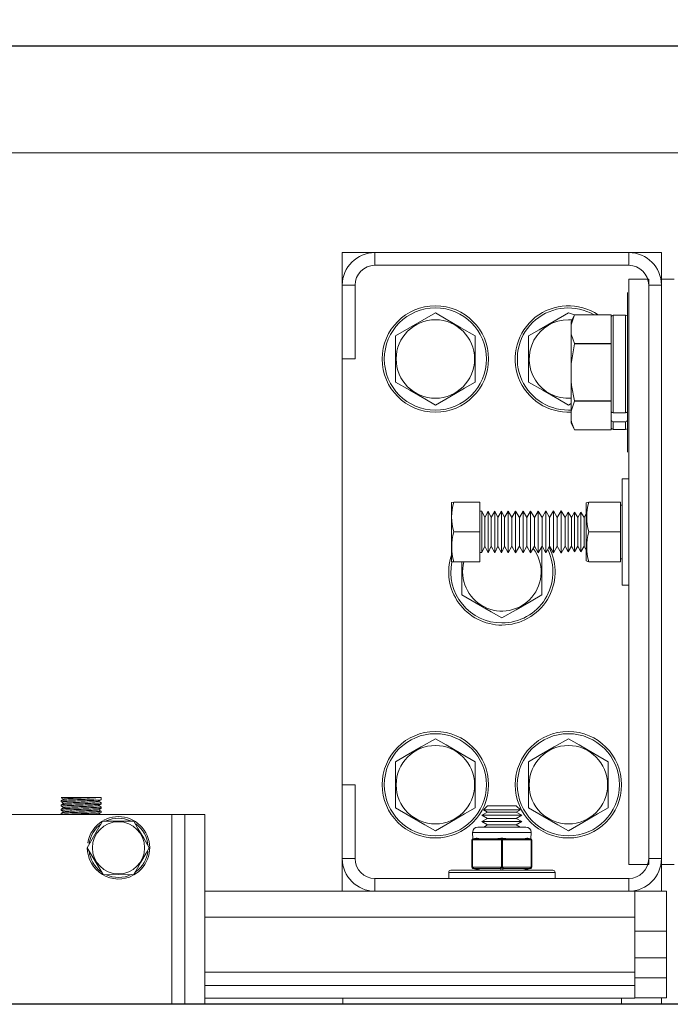
# Model space of a CAD drawing. Extents: x 13 to 155, y -16 to 86.
# Drawn here: x 82 to 88, y 47 to 56 of the extents above; entities that cross this region are included whole.
import ezdxf

# ---------------------------------------------------------------- set-up
doc = ezdxf.new("R2010")
doc.units = 0
doc.header["$LTSCALE"] = 10
doc.header["$MEASUREMENT"] = 0
doc.header["$PDMODE"] = 98
doc.layers.get('DEFPOINTS').update_dxf_attribs({"linetype": 'CONTINUOUS'})
for name, color, linetype in [('CAB', 7, 'CONTINUOUS'), ('DIM', 1, 'CONTINUOUS'), ('HW', 130, 'CONTINUOUS'), ('RAIL_WD', 10, 'CONTINUOUS')]:
    doc.layers.add(name, color=color, linetype=linetype)
doc.styles.get("Standard").update_dxf_attribs({"font": 'SIMPLEX.shx', "width": 0.85})
doc.dimstyles.get("Standard").update_dxf_attribs({"dimscale": 16, "dimtxt": 0.09375, "dimasz": 0.09375, "dimexe": 0.0625, "dimexo": 0.0625, "dimgap": 0.0625, "dimtad": 0, "dimtih": 1, "dimtoh": 1, "dimdec": 4, "dimzin": 4, "dimdsep": 46, "dimtxsty": 'Standard', "dimcen": 0.0625, "dimadec": 0, "dimazin": 0, "dimtfac": 1, "dimtdec": 4, "dimtofl": 0, "dimtmove": 0, "dimatfit": 3, "dimfxl": 1, "dimtolj": 1, "dimtzin": 0, "dimarcsym": 0})

# ---------------------------------------------------------------- blocks, each defined once
blk = doc.blocks.new('*D82')
at = {"layer": 'DEFPOINTS', "color": 0, "transparency": 16777216}
for p in [(46.6307, 78.0738), (46.6307, 50.75), (103.6307, 50.75)]:
    blk.add_point(p, dxfattribs=at)
at = {"layer": 'DIM', "color": 0, "lineweight": -2, "transparency": 16777216}
for p, q in [((46.6307, 51.5), (46.6307, 78.8238)), ((103.6307, 51.5), (103.6307, 78.8238)), ((48.7869, 78.0738), (67.1426, 78.0738)), ((101.4744, 78.0738), (83.1188, 78.0738))]:
    blk.add_line(p, q, dxfattribs=at)
at = {"layer": 'DIM', "color": 0, "transparency": 16777216}
for points in [[(48.7869, 78.4332), (48.7869, 77.7144), (46.6307, 78.0738)], [(101.4744, 78.4332), (101.4744, 77.7144), (103.6307, 78.0738)]]:
    blk.add_solid(points, dxfattribs=at)
at = {"layer": 'DIM', "color": 0, "transparency": 16777216, "insert": (75.1307, 78.0738), "char_height": 2.16, "attachment_point": 5}
blk.add_mtext('\\A1;(57") O.D.', dxfattribs=at)
blk = doc.blocks.new('*D83')
at = {"layer": 'DEFPOINTS', "color": 0, "transparency": 16777216}
for p in [(75.1307, 71.3557), (75.1307, 61.2201), (104.8807, 56)]:
    blk.add_point(p, dxfattribs=at)
at = {"layer": 'DIM', "color": 0, "lineweight": -2, "transparency": 16777216}
for p, q in [((75.1307, 61.9701), (75.1307, 72.1057)), ((104.8807, 56.75), (104.8807, 72.1057)), ((77.2869, 71.3557), (83.7977, 71.3557)), ((102.7244, 71.3557), (98.4626, 71.3557))]:
    blk.add_line(p, q, dxfattribs=at)
at = {"layer": 'DIM', "color": 0, "transparency": 16777216}
for points in [[(77.2869, 71.7151), (77.2869, 70.9963), (75.1307, 71.3557)], [(102.7244, 71.7151), (102.7244, 70.9963), (104.8807, 71.3557)]]:
    blk.add_solid(points, dxfattribs=at)
at = {"layer": 'DIM', "color": 0, "transparency": 16777216, "insert": (91.1301, 71.3557), "char_height": 2.16, "attachment_point": 5}
blk.add_mtext('\\A1;29 3/4"\\PC/L RAIL', dxfattribs=at)
blk = doc.blocks.new('*D84')
at = {"layer": 'DEFPOINTS', "color": 0, "transparency": 16777216}
for p in [(45.3807, 83.229), (45.3807, 56), (104.8807, 56)]:
    blk.add_point(p, dxfattribs=at)
at = {"layer": 'DIM', "color": 0, "lineweight": -2, "transparency": 16777216}
for p, q in [((45.3807, 56.75), (45.3807, 83.979)), ((104.8807, 56.75), (104.8807, 83.979)), ((47.5369, 83.229), (78.7693, 83.229)), ((102.7244, 83.229), (91.9479, 83.229))]:
    blk.add_line(p, q, dxfattribs=at)
at = {"layer": 'DIM', "color": 0, "transparency": 16777216}
for points in [[(47.5369, 83.5884), (47.5369, 82.8696), (45.3807, 83.229)], [(102.7244, 83.5884), (102.7244, 82.8696), (104.8807, 83.229)]]:
    blk.add_solid(points, dxfattribs=at)
at = {"layer": 'DIM', "color": 0, "transparency": 16777216, "insert": (85.3586, 83.229), "char_height": 2.16, "attachment_point": 5}
blk.add_mtext('\\A1;59 1/2"', dxfattribs=at)

msp = doc.modelspace()

# ---------------------------------------------------------------- linework, layer by layer
at = {"layer": 'CAB'}
msp.add_line((97.8807, 47), (52.3807, 47), dxfattribs=at)
at = {"layer": 'HW'}
msp.add_line((104.8807, 56), (45.3807, 56), dxfattribs=at)
at = {"layer": 'RAIL_WD', "lineweight": 15}
for p, q in [((58.8807, 56), (91.3807, 56)), ((58.8807, 55), (91.3807, 55)), ((85.1932, 54.0625), (84.8861, 54.0625)), ((84.8861, 54.0625), (84.8861, 53.7554)), ((87.579, 54.0625), (85.1932, 54.0625)), ((85.1932, 53.9429), (85.1932, 54.0625)), ((87.8861, 54.0625), (87.579, 54.0625)), ((87.579, 53.9429), (87.579, 54.0625)), ((87.8861, 53.8125), (87.8861, 54.0625)), ((85.1932, 53.9429), (87.579, 53.9429)), ((84.8861, 53.7554), (84.8861, 53.0625)), ((85.0057, 53.7554), (84.8861, 53.7554)), ((85.0057, 53.0625), (85.0057, 53.7554)), ((87.579, 48.3125), (87.579, 53.8125)), ((87.579, 53.8125), (87.7665, 53.8125)), ((87.7665, 48.3125), (87.7665, 53.8125)), ((87.7665, 53.7554), (87.7665, 48.3696)), ((87.7665, 53.7554), (87.8861, 53.7554)), ((87.8861, 53.8125), (87.8861, 48.3125)), ((88.0057, 53.8125), (87.8861, 53.8125)), ((87.8861, 48.3696), (87.8861, 53.7554)), ((87.5682, 53.6875), (87.5682, 53.3125)), ((85.7611, 53.49551), (85.3861, 53.27901)), ((87.06726, 53.4775), (87.0111, 53.49551)), ((87.0372, 53.38349), (87.06726, 53.4775)), ((87.06726, 53.4775), (87.0372, 53.41304)), ((87.4122, 53.4775), (87.06726, 53.4775)), ((87.06726, 53.4775), (87.4122, 53.4775)), ((87.4122, 53.4775), (87.4122, 53.4519)), ((87.4322, 53.474), (87.4322, 52.55814)), ((87.5482, 53.474), (87.4322, 53.474)), ((87.5482, 52.55814), (87.5482, 53.474)), ((87.0372, 53.41304), (87.0372, 53.38349)), ((87.0372, 53.30341), (87.0372, 53.38349)), ((87.4122, 53.235), (87.4122, 53.4519)), ((87.0372, 53.30341), (87.0372, 53.01758)), ((87.5682, 53.3125), (87.5682, 52.1875)), ((85.3861, 53.27901), (85.3861, 52.84599)), ((86.1361, 52.84599), (86.1361, 53.27901)), ((86.6361, 53.27901), (86.6361, 52.84599)), ((87.0372, 53.01758), (87.06726, 53.20559)), ((87.4122, 53.2094), (87.06726, 53.2094)), ((87.06726, 53.2094), (87.06726, 53.20559)), ((87.06726, 53.20559), (87.4122, 53.20559)), ((87.4122, 53.235), (87.4122, 53.2094)), ((87.4122, 53.2094), (87.4122, 53.20559)), ((87.4122, 53.20559), (87.4122, 53.1544)), ((87.4122, 52.7206), (87.4122, 53.1544)), ((84.8861, 53.0625), (84.8861, 49.0625)), ((85.0057, 53.0625), (84.8861, 53.0625)), ((87.0372, 52.85742), (87.0372, 53.01758)), ((87.0372, 52.85742), (87.0372, 52.57159)), ((87.0111, 52.62949), (87.0372, 52.64456)), ((87.0372, 52.57159), (87.06726, 52.6656)), ((87.4122, 52.66941), (87.06726, 52.66941)), ((87.06726, 52.66941), (87.06726, 52.6656)), ((87.06726, 52.6656), (87.4122, 52.6656)), ((87.4122, 52.7206), (87.4122, 52.66941)), ((87.4122, 52.66941), (87.4122, 52.6656)), ((87.4122, 52.6656), (87.4122, 52.64)), ((87.4122, 52.57228), (87.4122, 52.64)), ((87.0372, 52.49151), (87.0372, 52.57159)), ((87.4122, 52.57228), (87.4122, 52.53155)), ((87.5482, 52.55814), (87.4322, 52.55814)), ((87.0372, 52.49151), (87.0372, 52.46196)), ((87.0372, 52.46196), (87.06726, 52.3975)), ((87.4122, 52.53155), (87.4122, 52.4902)), ((87.4122, 52.4231), (87.4122, 52.4902)), ((87.4322, 52.47288), (87.4322, 52.401)), ((87.5482, 52.47288), (87.4322, 52.47288)), ((87.5482, 52.401), (87.5482, 52.47288)), ((87.4122, 52.3975), (87.06726, 52.3975)), ((87.4122, 52.4231), (87.4122, 52.3975)), ((87.4322, 52.401), (87.5482, 52.401)), ((87.5165, 50.9375), (87.5165, 51.9375)), ((87.5165, 51.9375), (87.579, 51.9375)), ((85.93402, 51.7185), (85.9115, 51.71367)), ((85.9115, 51.71367), (85.9115, 51.67667)), ((86.1795, 51.7185), (85.93402, 51.7185)), ((86.1795, 51.4375), (86.1795, 51.7185)), ((87.1795, 51.71006), (87.20371, 51.7185)), ((87.1795, 51.71006), (87.1795, 51.67354)), ((87.20371, 51.7185), (87.5005, 51.7185)), ((87.5005, 51.4375), (87.5005, 51.7185)), ((85.9115, 51.67667), (85.9115, 51.16133)), ((86.19725, 51.63196), (86.1795, 51.63188)), ((86.19725, 51.63196), (86.19725, 51.60591)), ((86.22453, 51.5725), (86.19725, 51.63196)), ((86.25867, 51.63223), (86.22453, 51.5725)), ((86.25867, 51.63223), (86.25867, 51.60614)), ((86.28608, 51.5725), (86.25867, 51.63223)), ((86.32037, 51.63251), (86.28608, 51.5725)), ((86.32037, 51.63251), (86.32037, 51.60638)), ((86.3479, 51.5725), (86.32037, 51.63251)), ((86.38235, 51.63278), (86.3479, 51.5725)), ((86.38235, 51.63278), (86.38235, 51.60662)), ((86.41001, 51.5725), (86.38235, 51.63278)), ((86.44462, 51.63306), (86.41001, 51.5725)), ((86.44462, 51.63306), (86.44462, 51.60686)), ((86.47994, 51.5725), (86.44462, 51.63306)), ((86.51473, 51.63337), (86.47994, 51.5725)), ((86.55024, 51.5725), (86.51473, 51.63337)), ((86.51473, 51.63337), (86.51473, 51.60713)), ((86.5852, 51.63369), (86.55024, 51.5725)), ((86.5852, 51.63369), (86.5852, 51.6074)), ((86.62089, 51.5725), (86.5852, 51.63369)), ((86.65604, 51.634), (86.62089, 51.5725)), ((86.65604, 51.634), (86.65604, 51.60768)), ((86.69191, 51.5725), (86.65604, 51.634)), ((86.72724, 51.63432), (86.69191, 51.5725)), ((86.72724, 51.63432), (86.72724, 51.60795)), ((86.7633, 51.5725), (86.72724, 51.63432)), ((86.7988, 51.63464), (86.7633, 51.5725)), ((86.7988, 51.63464), (86.7988, 51.60823)), ((86.83505, 51.5725), (86.7988, 51.63464)), ((86.87074, 51.63496), (86.83505, 51.5725)), ((86.90717, 51.5725), (86.87074, 51.63496)), ((86.87074, 51.63496), (86.87074, 51.6085)), ((86.94305, 51.63528), (86.90717, 51.5725)), ((86.94305, 51.63528), (86.94305, 51.60878)), ((86.97967, 51.5725), (86.94305, 51.63528)), ((87.00898, 51.6238), (86.97967, 51.5725)), ((87.00898, 51.6238), (87.00898, 51.59884)), ((87.03921, 51.57197), (87.00898, 51.6238)), ((87.06898, 51.62406), (87.03921, 51.57197)), ((87.06898, 51.62406), (87.06898, 51.59907)), ((87.09922, 51.57223), (87.06898, 51.62406)), ((87.12899, 51.62433), (87.09922, 51.57223)), ((87.12899, 51.62433), (87.12899, 51.5993)), ((87.15922, 51.5725), (87.12899, 51.62433)), ((87.1795, 51.67354), (87.1795, 51.16494)), ((87.5165, 51.6904), (87.5005, 51.6904)), ((86.19725, 51.60591), (86.19725, 51.24304)), ((86.22453, 51.5725), (86.22453, 51.55441)), ((86.22453, 51.55441), (86.22453, 51.3025)), ((86.25867, 51.60614), (86.25867, 51.24277)), ((86.28608, 51.5725), (86.28608, 51.55441)), ((86.28608, 51.55441), (86.28608, 51.3025)), ((86.32037, 51.60638), (86.32037, 51.24249)), ((86.3479, 51.5725), (86.3479, 51.55441)), ((86.3479, 51.55441), (86.3479, 51.3025)), ((86.38235, 51.60662), (86.38235, 51.24222)), ((86.41001, 51.5725), (86.41001, 51.55441)), ((86.41001, 51.55441), (86.41001, 51.3025)), ((86.44462, 51.60686), (86.44462, 51.24194)), ((86.47994, 51.5725), (86.47994, 51.55441)), ((86.47994, 51.55441), (86.47994, 51.3025)), ((86.51473, 51.60713), (86.51473, 51.24163)), ((86.55024, 51.5725), (86.55024, 51.55441)), ((86.55024, 51.55441), (86.55024, 51.3025)), ((86.5852, 51.6074), (86.5852, 51.24131)), ((86.62089, 51.5725), (86.62089, 51.55441)), ((86.62089, 51.55441), (86.62089, 51.3025)), ((86.65604, 51.60768), (86.65604, 51.241)), ((86.69191, 51.5725), (86.69191, 51.55441)), ((86.69191, 51.55441), (86.69191, 51.3025)), ((86.72724, 51.60795), (86.72724, 51.24068)), ((86.7633, 51.5725), (86.7633, 51.55441)), ((86.7633, 51.55441), (86.7633, 51.3025)), ((86.7988, 51.60823), (86.7988, 51.24036)), ((86.83505, 51.5725), (86.83505, 51.55441)), ((86.83505, 51.55441), (86.83505, 51.3025)), ((86.87074, 51.6085), (86.87074, 51.24004)), ((86.90717, 51.5725), (86.90717, 51.55441)), ((86.90717, 51.55441), (86.90717, 51.3025)), ((86.94305, 51.60878), (86.94305, 51.23972)), ((86.97967, 51.5725), (86.97967, 51.55441)), ((86.97967, 51.55441), (86.97967, 51.3025)), ((87.00898, 51.59884), (87.00898, 51.2512)), ((87.03921, 51.57197), (87.03921, 51.55395)), ((87.03921, 51.55395), (87.03921, 51.30303)), ((87.06898, 51.59907), (87.06898, 51.25094)), ((87.09922, 51.57223), (87.09922, 51.55418)), ((87.09922, 51.55418), (87.09922, 51.30277)), ((87.12899, 51.5993), (87.12899, 51.25067)), ((87.1795, 51.60799), (87.15922, 51.5725)), ((87.15922, 51.5725), (87.15922, 51.55441)), ((87.15922, 51.55441), (87.15922, 51.3025)), ((86.1795, 51.4375), (85.93402, 51.4375)), ((86.1795, 51.1565), (86.1795, 51.4375)), ((87.20371, 51.4375), (87.5005, 51.4375)), ((87.5005, 51.1565), (87.5005, 51.4375)), ((86.19725, 51.24304), (86.22453, 51.3025)), ((86.22453, 51.3025), (86.25867, 51.24277)), ((86.25867, 51.24277), (86.28608, 51.3025)), ((86.28608, 51.3025), (86.32037, 51.24249)), ((86.32037, 51.24249), (86.3479, 51.3025)), ((86.3479, 51.3025), (86.38235, 51.24222)), ((86.38235, 51.24222), (86.41001, 51.3025)), ((86.41001, 51.3025), (86.44462, 51.24194)), ((86.44462, 51.24194), (86.47994, 51.3025)), ((86.47994, 51.3025), (86.51473, 51.24163)), ((86.51473, 51.24163), (86.55024, 51.3025)), ((86.55024, 51.3025), (86.5852, 51.24131)), ((86.5852, 51.24131), (86.62089, 51.3025)), ((86.62089, 51.3025), (86.65604, 51.241)), ((86.65604, 51.241), (86.69191, 51.3025)), ((86.69191, 51.3025), (86.72724, 51.24068)), ((86.72724, 51.24068), (86.7633, 51.3025)), ((86.7611, 51.27901), (86.75249, 51.28398)), ((86.7611, 50.84599), (86.7611, 51.27901)), ((86.7633, 51.3025), (86.7988, 51.24036)), ((86.7988, 51.24036), (86.83505, 51.3025)), ((86.83505, 51.3025), (86.87074, 51.24004)), ((86.87074, 51.24004), (86.90717, 51.3025)), ((86.90717, 51.3025), (86.94305, 51.23972)), ((86.94305, 51.23972), (86.97967, 51.3025)), ((86.97967, 51.3025), (87.00898, 51.2512)), ((87.00898, 51.2512), (87.03921, 51.30303)), ((87.03921, 51.30303), (87.06898, 51.25094)), ((87.06898, 51.25094), (87.09922, 51.30277)), ((87.09922, 51.30277), (87.12899, 51.25067)), ((87.12899, 51.25067), (87.15922, 51.3025)), ((87.15922, 51.3025), (87.1795, 51.26701)), ((85.9115, 51.16133), (85.91557, 51.1574)), ((85.91557, 51.1574), (85.93402, 51.1565)), ((86.1795, 51.1565), (85.93402, 51.1565)), ((86.0111, 51.1565), (86.0111, 50.84599)), ((86.1795, 51.24312), (86.19725, 51.24304)), ((87.20371, 51.1565), (87.1795, 51.16494)), ((87.20371, 51.1565), (87.5005, 51.1565)), ((87.20371, 51.1565), (87.5005, 51.1565)), ((87.5005, 51.1846), (87.5165, 51.1846)), ((87.5165, 50.9375), (87.579, 50.9375)), ((85.3861, 49.27901), (85.3861, 48.84599)), ((86.1361, 48.84599), (86.1361, 49.27901)), ((86.6361, 49.27901), (86.6361, 48.84599)), ((87.3861, 48.84599), (87.3861, 49.27901)), ((84.8861, 49.0625), (84.8861, 48.3696)), ((85.0057, 49.0625), (84.8861, 49.0625)), ((85.0057, 48.3696), (85.0057, 49.0625)), ((82.54858, 48.9429), (82.24976, 48.9429)), ((82.56518, 48.9429), (82.54858, 48.9429)), ((82.56518, 48.9429), (82.54858, 48.9429)), ((82.6201, 48.9429), (82.56518, 48.9429)), ((82.6201, 48.92151), (82.6201, 48.9429)), ((82.2451, 48.9144), (82.2451, 48.90152)), ((82.2451, 48.8744), (82.2451, 48.86151)), ((82.61992, 48.89468), (82.59698, 48.90795)), ((82.61992, 48.85468), (82.59699, 48.86795)), ((82.6201, 48.88152), (82.6201, 48.8944)), ((82.6201, 48.84152), (82.6201, 48.8544)), ((86.25056, 48.8659), (86.21246, 48.8278)), ((86.25056, 48.8659), (86.52163, 48.8659)), ((86.55974, 48.8278), (86.52163, 48.8659)), ((83.2826, 48.7825), (80.7826, 48.7825)), ((82.2451, 48.8344), (82.2451, 48.82152)), ((82.2451, 48.7944), (82.2451, 48.7825)), ((82.60642, 48.7825), (82.59697, 48.78797)), ((82.6201, 48.80151), (82.6201, 48.8144)), ((83.2826, 48.7825), (83.2826, 47)), ((83.4076, 48.7825), (83.2826, 48.7825)), ((83.4076, 47), (83.4076, 48.7825)), ((83.4076, 48.7825), (83.5951, 48.7825)), ((83.5951, 47), (83.5951, 48.7825)), ((86.25056, 48.8059), (86.1986, 48.7759)), ((86.1986, 48.7759), (86.5736, 48.7759)), ((86.1986, 48.7759), (86.25056, 48.74589)), ((86.21246, 48.8278), (86.55974, 48.8278)), ((86.21246, 48.8278), (86.25056, 48.8059)), ((86.25056, 48.8059), (86.52163, 48.8059)), ((86.52163, 48.8059), (86.55974, 48.8278)), ((86.5736, 48.7759), (86.52163, 48.8059)), ((86.52163, 48.74589), (86.5736, 48.7759)), ((82.63271, 48.72176), (82.4896, 48.47)), ((82.92694, 48.72), (82.63271, 48.72176)), ((86.1611, 48.66535), (86.2736, 48.66535)), ((86.25056, 48.74589), (86.1986, 48.71589)), ((86.1986, 48.71589), (86.5736, 48.71589)), ((86.1986, 48.71589), (86.25056, 48.68589)), ((86.25056, 48.68589), (86.21498, 48.66535)), ((86.25056, 48.74589), (86.52163, 48.74589)), ((86.25056, 48.68589), (86.52163, 48.68589)), ((86.2736, 48.66535), (86.6111, 48.66535)), ((86.5736, 48.71589), (86.52163, 48.74589)), ((86.52163, 48.68589), (86.5736, 48.71589)), ((86.55722, 48.66535), (86.52163, 48.68589)), ((86.1111, 48.61535), (86.11242, 48.55349)), ((86.2486, 48.61535), (86.1111, 48.61535)), ((86.6611, 48.61535), (86.2486, 48.61535)), ((86.65977, 48.55349), (86.6611, 48.61535)), ((82.4896, 48.47), (82.63826, 48.22)), ((82.50802, 48.51349), (82.4932, 48.51584)), ((86.10485, 48.54326), (86.10485, 48.54379)), ((86.10485, 48.28744), (86.10485, 48.54326)), ((86.10985, 48.54326), (86.10485, 48.54326)), ((86.11834, 48.54379), (86.10985, 48.54326)), ((86.10985, 48.54326), (86.10985, 48.28744)), ((86.11242, 48.55349), (86.14324, 48.5612)), ((86.11302, 48.55303), (86.11242, 48.55349)), ((86.12212, 48.55349), (86.11302, 48.55303)), ((86.22213, 48.54379), (86.11834, 48.54379)), ((86.15294, 48.5612), (86.12212, 48.55349)), ((86.12212, 48.55349), (86.22591, 48.55349)), ((86.37261, 48.54379), (86.26882, 48.54379)), ((86.27261, 48.55349), (86.3764, 48.55349)), ((86.3811, 48.54326), (86.37261, 48.54379)), ((86.3861, 48.55303), (86.3764, 48.55349)), ((86.3911, 48.54326), (86.3811, 48.54326)), ((86.3811, 48.28744), (86.3811, 48.54326)), ((86.3958, 48.55349), (86.3861, 48.55303)), ((86.39959, 48.54379), (86.3911, 48.54326)), ((86.3911, 48.54326), (86.3911, 48.28744)), ((86.3958, 48.55349), (86.49959, 48.55349)), ((86.50338, 48.54379), (86.39959, 48.54379)), ((86.54628, 48.55349), (86.65007, 48.55349)), ((86.65386, 48.54379), (86.55007, 48.54379)), ((86.65007, 48.55349), (86.61926, 48.5612)), ((86.62896, 48.5612), (86.65977, 48.55349)), ((86.65918, 48.55303), (86.65007, 48.55349)), ((86.66235, 48.54326), (86.65386, 48.54379)), ((86.65977, 48.55349), (86.65918, 48.55303)), ((86.66735, 48.54326), (86.66235, 48.54326)), ((86.66235, 48.28744), (86.66235, 48.54326)), ((86.66735, 48.54379), (86.66735, 48.54326)), ((86.66735, 48.54326), (86.66735, 48.28744)), ((84.8861, 48.3696), (84.8861, 48.0625)), ((85.0057, 48.3696), (84.8861, 48.3696)), ((86.10485, 48.28691), (86.10485, 48.28744)), ((86.10985, 48.28744), (86.10485, 48.28744)), ((86.10985, 48.28744), (86.11834, 48.28691)), ((86.11834, 48.28691), (86.37261, 48.28691)), ((86.37261, 48.28691), (86.3811, 48.28744)), ((86.3911, 48.28744), (86.3811, 48.28744)), ((86.3911, 48.28744), (86.39959, 48.28691)), ((86.39959, 48.28691), (86.65386, 48.28691)), ((86.65386, 48.28691), (86.66235, 48.28744)), ((86.66735, 48.28744), (86.66235, 48.28744)), ((86.66735, 48.28744), (86.66735, 48.28691)), ((87.579, 48.3125), (87.7665, 48.3125)), ((87.7665, 48.3696), (87.8861, 48.3696)), ((88.0057, 48.3125), (87.8861, 48.3125)), ((87.8861, 48.0625), (87.8861, 48.3125)), ((82.63826, 48.22), (82.92687, 48.21498)), ((85.8861, 48.2391), (86.8861, 48.2391)), ((85.8861, 48.2391), (85.8861, 48.1821)), ((85.9061, 48.2591), (86.8661, 48.2591)), ((86.11242, 48.27721), (86.11302, 48.27767)), ((86.18485, 48.2591), (86.11242, 48.27721)), ((86.11302, 48.27767), (86.12212, 48.27721)), ((86.12212, 48.27721), (86.19455, 48.2591)), ((86.3764, 48.27721), (86.12212, 48.27721)), ((86.3764, 48.27721), (86.3861, 48.27767)), ((86.3764, 48.2591), (86.3764, 48.27721)), ((86.3861, 48.27767), (86.3958, 48.27721)), ((86.65007, 48.27721), (86.3958, 48.27721)), ((86.3958, 48.27721), (86.3958, 48.2591)), ((86.57765, 48.2591), (86.65007, 48.27721)), ((86.65977, 48.27721), (86.58735, 48.2591)), ((86.65007, 48.27721), (86.65918, 48.27767)), ((86.65918, 48.27767), (86.65977, 48.27721)), ((86.8861, 48.1821), (86.8861, 48.2391)), ((87.579, 48.1821), (85.1932, 48.1821)), ((85.1932, 48.1821), (85.1932, 48.0625)), ((87.579, 48.1821), (87.579, 48.0625)), ((85.1932, 48.0625), (83.5951, 48.0625)), ((85.1932, 48.0625), (87.579, 48.0625)), ((87.6361, 48.0625), (87.579, 48.0625)), ((87.6361, 47.8179), (87.6361, 48.0625)), ((87.6361, 48.0625), (87.8861, 48.0625)), ((87.93297, 48.0625), (87.8861, 48.0625)), ((87.93297, 47.6875), (87.93297, 48.0625)), ((87.6361, 47.8179), (83.5951, 47.8179)), ((87.6361, 47.8179), (87.6361, 47.30318)), ((87.93297, 47.6875), (87.6361, 47.6875)), ((87.93297, 47.6875), (87.93297, 47.43679)), ((87.93297, 47.43679), (87.6361, 47.43679)), ((87.93297, 47.24929), (87.93297, 47.43679)), ((87.6361, 47.30318), (83.5951, 47.30318)), ((87.6361, 47.17818), (87.6361, 47.30318)), ((87.6361, 47.17818), (83.5951, 47.17818)), ((87.93297, 47.24929), (87.6361, 47.24929)), ((87.6361, 47.05858), (87.6361, 47.17818)), ((87.93297, 47.06179), (87.93297, 47.24929)), ((87.6361, 47.05858), (83.5951, 47.05858)), ((84.89038, 47.05858), (84.89038, 47)), ((87.5111, 47.05858), (87.5111, 47)), ((87.93297, 47.06179), (87.6361, 47.06179)), ((87.8861, 47.06179), (87.88609, 47))]:
    msp.add_line(p, q, dxfattribs=at)
at = {"layer": 'RAIL_WD'}
msp.add_line((89.2557, 47), (61.97467, 47), dxfattribs=at)
at = {"layer": 'RAIL_WD', "lineweight": 15, "flags": 128}
for points in [[(86.1361, 53.27901), (86.00162, 53.35665), (85.86136, 53.43763), (85.7611, 53.49551)], [(87.0111, 53.49551), (86.87662, 53.41787), (86.73636, 53.33689), (86.6361, 53.27901)], [(87.06726, 53.2094), (87.03872, 53.29466), (87.0372, 53.30341)], [(85.3861, 52.84599), (85.52058, 52.76835), (85.66084, 52.68737), (85.7611, 52.62949)], [(85.7611, 52.62949), (85.89558, 52.70713), (86.03584, 52.78811), (86.1361, 52.84599)], [(86.6361, 52.84599), (86.77058, 52.76835), (86.91084, 52.68737), (87.0111, 52.62949)], [(87.06726, 52.66941), (87.04169, 52.81231), (87.0372, 52.85742)], [(87.06726, 52.3975), (87.04169, 52.46896), (87.0372, 52.49151)], [(86.0111, 50.84599), (86.14558, 50.76835), (86.28584, 50.68737), (86.3861, 50.62949)], [(86.3861, 50.62949), (86.52058, 50.70713), (86.66084, 50.78811), (86.7611, 50.84599)], [(85.7611, 49.49551), (85.62662, 49.41787), (85.48636, 49.33689), (85.3861, 49.27901)], [(86.1361, 49.27901), (86.00162, 49.35665), (85.86136, 49.43763), (85.7611, 49.49551)], [(87.0111, 49.49551), (86.87662, 49.41787), (86.73636, 49.33689), (86.6361, 49.27901)], [(87.3861, 49.27901), (87.25162, 49.35665), (87.11136, 49.43763), (87.0111, 49.49551)], [(82.24523, 48.94127), (82.25699, 48.93447), (82.26824, 48.92796)], [(82.24528, 48.90123), (82.25705, 48.89442), (82.26824, 48.88794)], [(82.24539, 48.86115), (82.25716, 48.85434), (82.26822, 48.84794)], [(82.2692, 48.84851), (82.25743, 48.8417), (82.24566, 48.8349)], [(82.2692, 48.92851), (82.25745, 48.92171), (82.24569, 48.91491)], [(82.26927, 48.88854), (82.25751, 48.88174), (82.24575, 48.87493)], [(82.59611, 48.90745), (82.60787, 48.91425), (82.61963, 48.92106)], [(82.59622, 48.86751), (82.60798, 48.87431), (82.61974, 48.88111)], [(82.59636, 48.82759), (82.60811, 48.8344), (82.61987, 48.8412)], [(85.3861, 48.84599), (85.52058, 48.76835), (85.66084, 48.68737), (85.7611, 48.62949)], [(85.7611, 48.62949), (85.89558, 48.70713), (86.03584, 48.78811), (86.1361, 48.84599)], [(86.6361, 48.84599), (86.77058, 48.76835), (86.91084, 48.68737), (87.0111, 48.62949)], [(87.0111, 48.62949), (87.14558, 48.70713), (87.28584, 48.78811), (87.3861, 48.84599)], [(82.26904, 48.80844), (82.25728, 48.80163), (82.2455, 48.79482)], [(82.24552, 48.82108), (82.25729, 48.81427), (82.26821, 48.80795)], [(82.59644, 48.78766), (82.6082, 48.79446), (82.61996, 48.80127)], [(82.61984, 48.81474), (82.60808, 48.82154), (82.59699, 48.82796)], [(83.07127, 48.47), (83.01951, 48.55965), (82.96553, 48.65316), (82.92694, 48.72)], [(86.15294, 48.5612), (86.15224, 48.56134), (86.14324, 48.5612)], [(86.26882, 48.54379), (86.2515, 48.54388), (86.22212, 48.54379)], [(86.3958, 48.5612), (86.39447, 48.56134), (86.3764, 48.5612)], [(86.55007, 48.54379), (86.53275, 48.54388), (86.50338, 48.54379)], [(86.62896, 48.5612), (86.62833, 48.56134), (86.61926, 48.5612)], [(82.92694, 48.22), (82.9452, 48.25163), (82.99312, 48.33464), (83.04261, 48.42036), (83.07127, 48.47)]]:
    msp.add_lwpolyline(points, dxfattribs=at)
at = {"layer": 'RAIL_WD', "lineweight": 15}
for centre, radius in [((85.7611, 53.0625), 0.5), ((85.7611, 53.0625), 0.48), ((85.7611, 53.0625), 0.36855), ((85.7611, 49.0625), 0.5), ((85.7611, 49.0625), 0.48), ((87.0111, 49.0625), 0.5), ((87.0111, 49.0625), 0.48), ((85.7611, 49.0625), 0.36855), ((87.0111, 49.0625), 0.36855), ((82.7826, 48.47), 0.2457)]:
    msp.add_circle(centre, radius, dxfattribs=at)
for centre, radius, start, end in [((85.1932, 53.7554), 0.3071, 90, 180), ((87.579, 53.7554), 0.3071, 0, 90), ((85.1932, 53.7554), 0.1875, 90, 180), ((87.579, 53.7554), 0.1875, 0, 90), ((87.0111, 53.0625), 0.5, 56.097817, 272.9922), ((87.0111, 53.0625), 0.48, 59.834096, 270), ((87.4322, 53.454), 0.02, 90, 180), ((87.5482, 53.454), 0.02, 0, 90), ((87.0111, 53.0625), 0.36855, 90, 274.06093), ((87.0111, 53.0625), 0.36855, 84.741737, 90), ((87.0111, 53.0625), 0.48, 270, 273.116995), ((87.4297, 52.57582), 0.01786, 191.428363, 278.043271), ((87.5507, 52.57581), 0.01785, 261.942258, 348.586108), ((87.43095, 52.49164), 0.01881, 184.409197, 273.805047), ((87.54945, 52.49164), 0.0188, 266.181098, 355.604658), ((87.4322, 52.421), 0.02, 180, 270), ((87.5482, 52.421), 0.02, 270, 0), ((86.41788, 51.578), 0.50385, 163.808218, 196.191782), ((87.68764, 51.578), 0.50392, 163.810417, 196.189583), ((86.42524, 51.297), 0.51092, 164.038288, 195.961712), ((87.69502, 51.297), 0.51101, 164.041076, 195.958924), ((86.3861, 51.0625), 0.36855, 165.223409, 36.875096), ((86.3861, 51.0625), 0.5, 270, 27.485448), ((86.3861, 51.0625), 0.48, 270, 25.96571), ((86.3861, 51.0625), 0.5, 161.658901, 270), ((86.3861, 51.0625), 0.48, 168.597528, 270), ((82.7826, 48.47), 0.293, 299.498879, 118.109138), ((82.7826, 48.47), 0.278, 66.022954, 114.494), ((82.7826, 48.47), 0.293, 120.768889, 171), ((82.7826, 48.47), 0.278, 126.3676, 171), ((82.7826, 48.47), 0.278, 4.362533, 54.37298), ((86.1611, 48.61535), 0.05, 90, 180), ((86.6111, 48.61535), 0.05, 0, 90), ((82.7826, 48.47), 0.293, 180, 298.178412), ((86.11485, 48.54379), 0.01, 104.036243, 180), ((86.11481, 48.54324), 0.00996, 100.362415, 179.861563), ((86.11915, 48.54565), 0.0096, 129.690725, 194.391182), ((86.12938, 48.54507), 0.01111, 130.730694, 186.618228), ((86.23317, 48.54507), 0.01112, 130.759811, 186.589112), ((86.27986, 48.54507), 0.01111, 130.730694, 186.618228), ((86.38365, 48.54507), 0.01111, 130.730694, 186.618228), ((86.39266, 48.54351), 0.01157, 124.579835, 181.227539), ((86.37954, 48.54351), 0.01156, 358.746232, 55.424587), ((86.38854, 48.54507), 0.01112, 353.395746, 49.255332), ((86.49233, 48.54507), 0.01112, 353.410888, 49.240189), ((86.53903, 48.54507), 0.01111, 353.381772, 49.269306), ((86.64282, 48.54507), 0.01112, 353.395746, 49.255332), ((86.65739, 48.54324), 0.00996, 0.138437, 79.637585), ((86.65305, 48.54565), 0.0096, 345.595469, 50.322625), ((86.65735, 48.54379), 0.01, 0, 75.963757), ((86.65735, 48.54386), 0.01, 359.972838, 75.871575), ((82.7826, 48.47), 0.278, 186.038428, 233.736283), ((82.7826, 48.47), 0.278, 306.576176, 353.433348), ((85.1932, 48.3696), 0.3071, 180, 270), ((85.1932, 48.3696), 0.1875, 180, 270), ((86.11481, 48.28746), 0.00996, 180.138437, 259.637585), ((86.11485, 48.28691), 0.01, 180, 255.963757), ((86.11915, 48.28505), 0.0096, 165.608818, 230.309275), ((86.12938, 48.28563), 0.01111, 173.381772, 229.269306), ((86.38365, 48.28563), 0.01111, 173.381772, 229.269306), ((86.39266, 48.28719), 0.01157, 178.772461, 235.420165), ((86.37954, 48.28719), 0.01156, 304.575413, 1.253768), ((86.38854, 48.28563), 0.01112, 310.744668, 6.604254), ((86.64282, 48.28563), 0.01112, 310.744668, 6.604254), ((86.65739, 48.28746), 0.00996, 280.362415, 359.861563), ((86.65305, 48.28505), 0.0096, 309.677375, 14.404531), ((86.65735, 48.28691), 0.01, 284.036243, 0), ((87.579, 48.3696), 0.1875, 270, 0), ((87.579, 48.3696), 0.3071, 270, 0), ((82.7826, 48.47), 0.278, 245.285991, 295.623871), ((85.9061, 48.2391), 0.02, 90, 180), ((86.8661, 48.2391), 0.02, 0, 90)]:
    msp.add_arc(centre, radius, start, end, dxfattribs=at)
for major_axis, start_param, end_param in [((0.27489, 0.03602), 3.6725694, 4.0626917), ((0.27489, 0.03602), 4.0626917, 4.2590741), ((0.27489, 0.03602), 4.2590741, 4.6491965), ((0.27489, -0.03602), 4.7755815, 5.1657038), ((0.27489, -0.03602), 5.1657038, 5.3620863), ((0.27489, -0.03602), 5.3620863, 5.7522086)]:
    msp.add_ellipse((86.3861, 48.62191), major_axis=major_axis, ratio=0.213017, start_param=start_param, end_param=end_param, dxfattribs=at)
for points, knots in [([(82.24976, 48.9429), (82.24645, 48.94246), (82.24249, 48.94194), (82.24607, 48.94136), (82.24666, 48.94126)], [0, 0, 0, 0, 0.8359727, 1, 1, 1, 1]), ([(82.54858, 48.9429), (82.53179, 48.9421), (82.49777, 48.94049), (82.4325, 48.93776), (82.36815, 48.93551), (82.314, 48.9329), (82.27802, 48.93048), (82.27321, 48.92908), (82.27112, 48.92847)], [0, 0, 0, 0, 0.171613, 0.3476961, 0.5168356, 0.6913992, 0.8659497, 1, 1, 1, 1]), ([(82.61733, 48.92104), (82.6149, 48.92032), (82.60954, 48.91873), (82.56805, 48.91645), (82.50633, 48.91405), (82.43261, 48.91132), (82.35916, 48.90907), (82.29588, 48.90646), (82.25714, 48.90383), (82.24048, 48.90238), (82.24521, 48.90153), (82.24526, 48.90152)], [0, 0, 0, 0, 0.1054493, 0.2324548, 0.3594524, 0.4897716, 0.6149518, 0.7441468, 0.8733503, 0.9985277, 1, 1, 1, 1]), ([(82.61764, 48.8811), (82.61517, 48.88036), (82.60979, 48.87875), (82.56807, 48.87645), (82.50632, 48.87405), (82.43262, 48.87132), (82.35916, 48.86907), (82.29588, 48.86646), (82.25714, 48.86383), (82.24048, 48.86238), (82.24521, 48.86152), (82.24526, 48.86151)], [0, 0, 0, 0, 0.1079565, 0.2346061, 0.3612477, 0.4912017, 0.616031, 0.7448639, 0.8737053, 0.9985318, 1, 1, 1, 1]), ([(82.61811, 48.84118), (82.61557, 48.84041), (82.61016, 48.83877), (82.5681, 48.83645), (82.50631, 48.83405), (82.43262, 48.83132), (82.35916, 48.82907), (82.29588, 48.82646), (82.25714, 48.82384), (82.24048, 48.82237), (82.24521, 48.82152), (82.24526, 48.82152)], [0, 0, 0, 0, 0.1116916, 0.2378108, 0.3639222, 0.493332, 0.6176387, 0.7459322, 0.8742341, 0.998538, 1, 1, 1, 1]), ([(82.24781, 48.83488), (82.25023, 48.8355), (82.25574, 48.83691), (82.29702, 48.83934), (82.35885, 48.84195), (82.43277, 48.84421), (82.50603, 48.84693), (82.56905, 48.84935), (82.60864, 48.85174), (82.62494, 48.85371), (82.61916, 48.85459), (82.61864, 48.85467)], [0, 0, 0, 0, 0.0997268, 0.2273714, 0.3550076, 0.4786774, 0.6074243, 0.7328896, 0.8583627, 0.9871048, 1, 1, 1, 1]), ([(82.24787, 48.9149), (82.25028, 48.91551), (82.2558, 48.91692), (82.29701, 48.91934), (82.35892, 48.92195), (82.43249, 48.92421), (82.5071, 48.92693), (82.54599, 48.92855), (82.56518, 48.92934)], [0, 0, 0, 0, 0.13537243, 0.30968002, 0.48397605, 0.65285574, 0.82866849, 1, 1, 1, 1]), ([(82.24801, 48.87492), (82.2504, 48.87553), (82.2559, 48.87693), (82.29704, 48.87934), (82.35885, 48.88195), (82.43277, 48.88421), (82.50603, 48.88693), (82.56906, 48.88935), (82.60863, 48.89174), (82.62495, 48.89371), (82.61917, 48.89459), (82.61865, 48.89467)], [0, 0, 0, 0, 0.0981262, 0.2260117, 0.3538887, 0.4777919, 0.6067818, 0.7324838, 0.8581937, 0.9871788, 1, 1, 1, 1]), ([(82.59439, 48.86752), (82.59223, 48.86679), (82.58753, 48.86519), (82.5511, 48.86289), (82.49708, 48.86049), (82.43268, 48.85776), (82.3681, 48.85551), (82.31401, 48.8529), (82.278, 48.85048), (82.27319, 48.84908), (82.2711, 48.84847)], [0, 0, 0, 0, 0.1101771, 0.2404667, 0.3707789, 0.5044854, 0.6329193, 0.7654721, 0.8980148, 1, 1, 1, 1]), ([(82.59409, 48.90746), (82.59198, 48.90675), (82.5873, 48.90517), (82.55108, 48.9029), (82.49708, 48.90049), (82.43268, 48.89776), (82.3681, 48.89551), (82.31402, 48.8929), (82.27813, 48.89049), (82.27333, 48.8891), (82.27126, 48.8885)], [0, 0, 0, 0, 0.1075926, 0.2385089, 0.3694482, 0.5037979, 0.6328498, 0.7660402, 0.8992206, 1, 1, 1, 1]), ([(82.24737, 48.79481), (82.24986, 48.79545), (82.2554, 48.79689), (82.29699, 48.79934), (82.35886, 48.80195), (82.43276, 48.80421), (82.50604, 48.80693), (82.56904, 48.80935), (82.6087, 48.81175), (82.62494, 48.81373), (82.61897, 48.81463), (82.61833, 48.81473)], [0, 0, 0, 0, 0.1028822, 0.2296883, 0.3564859, 0.4793433, 0.6072444, 0.7318854, 0.8565342, 0.9844305, 1, 1, 1, 1]), ([(82.6185, 48.80125), (82.6159, 48.80046), (82.61046, 48.7988), (82.56814, 48.79645), (82.50628, 48.79405), (82.43272, 48.79132), (82.3588, 48.78907), (82.29727, 48.78645), (82.25805, 48.7842), (82.25275, 48.78295), (82.25082, 48.7825)], [0, 0, 0, 0, 0.1210593, 0.2536522, 0.3862368, 0.5222892, 0.6529765, 0.7878552, 0.9227428, 1, 1, 1, 1]), ([(82.59481, 48.82761), (82.59259, 48.82685), (82.58786, 48.82521), (82.55113, 48.82289), (82.49707, 48.82049), (82.43268, 48.81776), (82.36811, 48.81551), (82.31398, 48.8129), (82.27771, 48.81045), (82.27287, 48.80903), (82.27072, 48.8084)], [0, 0, 0, 0, 0.1136538, 0.2428531, 0.3720749, 0.5046625, 0.6320216, 0.7634651, 0.8948987, 1, 1, 1, 1]), ([(82.59512, 48.78768), (82.59266, 48.78689), (82.58747, 48.78523), (82.56367, 48.78358), (82.54287, 48.78263), (82.53994, 48.7825)], [0, 0, 0, 0, 0.4375376, 0.9208505, 1, 1, 1, 1])]:
    msp.add_open_spline(points, degree=3, knots=knots, dxfattribs=at)

# ---------------------------------------------------------------- dimensions: what is measured, and where the dimension line sits
at = {"layer": 'DIM'}
dim = msp.add_linear_dim(base=(45.3807, 83.22901), p1=(104.8807, 56), p2=(45.3807, 56), dimstyle='Standard', override={"dimscale": 12, "dimtxt": 0.18, "dimasz": 0.179688, "dimgap": 0.09375, "dimlunit": 5, "dimpost": '"', "dimfrac": 2}, dxfattribs=at)
dim.commit()
dim.dimension.update_dxf_attribs({"geometry": '*D84', "text_midpoint": (85.35862, 83.22901), "dimtype": 160})
for base, p1, p2, text, picture, middle in [((46.6307, 78.07382), (103.6307, 50.75), (46.6307, 50.75), '(<>) O.D.', '*D82', (75.1307, 78.07382)), ((75.1307, 71.35571), (104.8807, 56), (75.1307, 61.22008), '<>\\PC/L RAIL', '*D83', (91.13014, 71.35571))]:
    dim = msp.add_linear_dim(base=base, p1=p1, p2=p2, text=text, dimstyle='Standard', override={"dimscale": 12, "dimtxt": 0.18, "dimasz": 0.179688, "dimgap": 0.09375, "dimlunit": 5, "dimpost": '"', "dimfrac": 2}, dxfattribs=at)
    dim.commit()
    dim.dimension.update_dxf_attribs({"geometry": picture, "text_midpoint": middle, "dimtype": 160})

doc.saveas('drawing.dxf')
